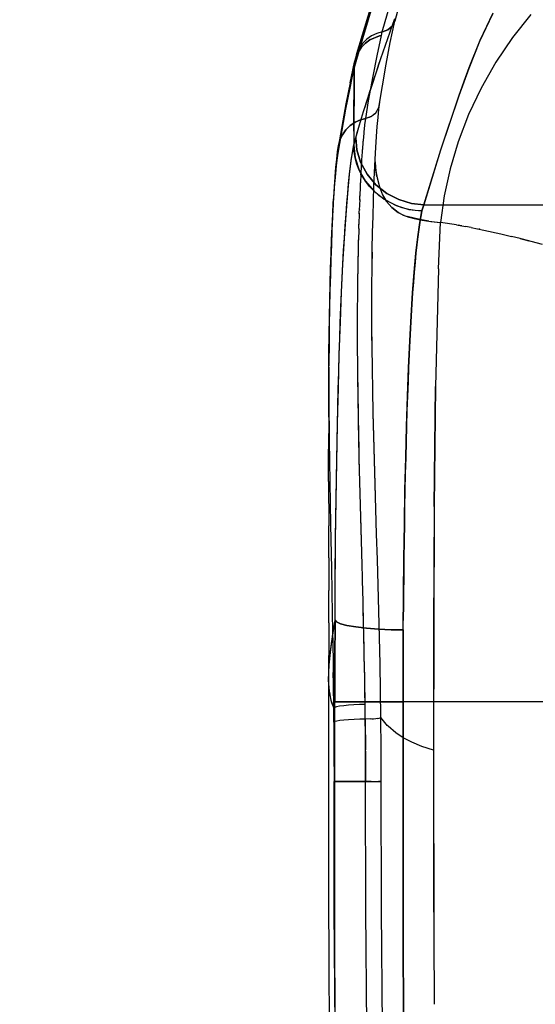
# Model space of a CAD drawing. Units: millimetres. Extents: x 158624 to 176134, y 4219 to 15882.
# Drawn here: x 167077 to 167228, y 9513 to 9801 of the extents above; entities that cross this region are included whole.
import ezdxf

# ---------------------------------------------------------------- set-up
doc = ezdxf.new("R2010")
doc.units = ezdxf.units.MM
doc.layers.add('\\M+5D4A4\\M+5C9E8\\M+5D6B5', color=7, linetype='Continuous', true_color=0x000000)
doc.layers.add('DEFAULT', color=7, linetype='Continuous')
doc.dimstyles.new('Qitele', dxfattribs={"dimscale": 85, "dimtxt": 4, "dimasz": 5, "dimexe": 4, "dimexo": 0, "dimgap": 3, "dimtad": 1, "dimdec": 0, "dimrnd": 10, "dimzin": 1, "dimtxsty": 'Standard', "dimblk": 'OBLIQUE', "dimcen": 5, "dimdle": 4, "dimclrd": 256, "dimclre": 256, "dimclrt": 256, "dimadec": 0, "dimazin": 0, "dimtfac": 1, "dimtdec": 0, "dimtmove": 0, "dimatfit": 3, "dimldrblk": 'OBLIQUE', "dimfxl": 0, "dimlwd": 40, "dimlwe": 30, "dimarcsym": 0})

# ---------------------------------------------------------------- blocks, each defined once
blk = doc.blocks.new('S-23402')
at = {"layer": '\\M+5D4A4\\M+5C9E8\\M+5D6B5', "color": 0}
for p, q in [((167183.36, 9797.85), (167188.41, 9815.53)), ((167175.96, 9791.55), (167181.23, 9809.19)), ((167175.45, 9788.38), (167180.75, 9806.06)), ((167188.13, 9805.06), (167187.05, 9800.97)), ((167215.61, 9803.04), (167211.86, 9795.09)), ((167212.01, 9795.42), (167215.83, 9803.43)), ((167226.89, 9803), (167221.46, 9796.2)), ((167179.37, 9801.68), (167178.02, 9797.25)), ((167185.01, 9798.48), (167186.25, 9799.55)), ((167186.25, 9799.55), (167185.01, 9798.48)), ((167185.68, 9797.88), (167187.06, 9801.78)), ((167185.68, 9797.88), (167186.37, 9799.83)), ((167185.74, 9794.81), (167187.05, 9800.97)), ((167186.25, 9799.55), (167187.05, 9800.97)), ((167187.05, 9800.97), (167186.25, 9799.55)), ((167186.37, 9799.83), (167187.06, 9801.78)), ((167178.02, 9797.25), (167176.71, 9792.81)), ((167180.28, 9796.72), (167178.87, 9795.74)), ((167180.28, 9796.72), (167178.87, 9795.74)), ((167182.57, 9796.72), (167179.79, 9795.58)), ((167179.79, 9795.58), (167182.57, 9796.72)), ((167181.8, 9797.42), (167180.28, 9796.72)), ((167181.8, 9797.42), (167180.28, 9796.72)), ((167183.36, 9797.85), (167181.8, 9797.42)), ((167183.36, 9797.85), (167181.8, 9797.42)), ((167181.85, 9790.89), (167183.12, 9796.84)), ((167181.85, 9790.89), (167183.12, 9796.84)), ((167183.12, 9796.84), (167182.57, 9796.72)), ((167182.57, 9796.72), (167183.12, 9796.84)), ((167183.12, 9796.84), (167183.36, 9797.85)), ((167183.12, 9796.84), (167183.36, 9797.85)), ((167183.36, 9797.85), (167183.46, 9797.87)), ((167183.46, 9797.87), (167183.36, 9797.85)), ((167183.46, 9797.87), (167185.01, 9798.48)), ((167185.01, 9798.48), (167183.46, 9797.87)), ((167184.31, 9793.99), (167185.68, 9797.88)), ((167184.99, 9795.93), (167185.68, 9797.88)), ((167221.46, 9796.2), (167216.59, 9788.98)), ((167177.31, 9793.43), (167176.38, 9792.08)), ((167176.38, 9792.08), (167177.31, 9793.43)), ((167177.64, 9794.52), (167176.66, 9793.1)), ((167177.64, 9794.52), (167176.66, 9793.1)), ((167178.46, 9794.61), (167177.31, 9793.43)), ((167177.31, 9793.43), (167178.46, 9794.61)), ((167178.87, 9795.74), (167177.64, 9794.52)), ((167178.87, 9795.74), (167177.64, 9794.52)), ((167179.79, 9795.58), (167178.46, 9794.61)), ((167178.46, 9794.61), (167179.79, 9795.58)), ((167182.98, 9790.09), (167184.31, 9793.99)), ((167183.64, 9792.04), (167184.31, 9793.99)), ((167184.31, 9793.99), (167184.99, 9795.93)), ((167184.5, 9788.45), (167185.74, 9794.81)), ((167211.86, 9795.09), (167208.71, 9787.13)), ((167208.83, 9787.41), (167212.01, 9795.42)), ((167175.7, 9790.59), (167175.29, 9789.02)), ((167175.29, 9789.02), (167175.7, 9790.59)), ((167176.71, 9792.81), (167175.45, 9788.38)), ((167175.96, 9791.55), (167175.56, 9789.95)), ((167175.96, 9791.55), (167175.56, 9789.95)), ((167176.38, 9792.08), (167175.7, 9790.59)), ((167175.7, 9790.59), (167176.38, 9792.08)), ((167175.7, 9790.59), (167175.96, 9791.55)), ((167176.66, 9793.1), (167175.96, 9791.55)), ((167176.66, 9793.1), (167175.96, 9791.55)), ((167180.68, 9784.93), (167181.85, 9790.89)), ((167180.68, 9784.93), (167181.85, 9790.89)), ((167182.98, 9790.09), (167183.64, 9792.04)), ((167173.86, 9781.39), (167175.16, 9787.39)), ((167173.98, 9782.97), (167175.29, 9789.02)), ((167175.16, 9787.39), (167174.5, 9784.39)), ((167175.29, 9789.02), (167175.16, 9787.39)), ((167175.16, 9787.39), (167175.29, 9789.02)), ((167175.45, 9788.38), (167175.16, 9787.36)), ((167175.3, 9787.87), (167175.16, 9787.36)), ((167175.45, 9788.38), (167175.3, 9787.87)), ((167175.56, 9789.95), (167175.45, 9788.38)), ((167175.56, 9789.95), (167175.45, 9788.38)), ((167181.68, 9786.2), (167182.98, 9790.09)), ((167181.68, 9786.2), (167182.32, 9788.15)), ((167182.32, 9788.15), (167182.98, 9790.09)), ((167182.39, 9775.72), (167184.5, 9788.45)), ((167207.36, 9783.4), (167208.83, 9787.41)), ((167216.59, 9788.98), (167212.3, 9781.43)), ((167175.16, 9787.36), (167175.04, 9764.81)), ((167175.16, 9787.36), (167175.04, 9764.81)), ((167175.06, 9768.81), (167175.16, 9787.36)), ((167180.02, 9781.31), (167180.68, 9784.93)), ((167180.02, 9781.31), (167180.68, 9784.93)), ((167180.4, 9782.31), (167181.68, 9786.2)), ((167181.04, 9784.25), (167181.68, 9786.2)), ((167208.71, 9787.13), (167205.84, 9779.16)), ((167173.98, 9782.97), (167172.73, 9776.83)), ((167174.5, 9784.39), (167173.86, 9781.4)), ((167179.16, 9778.42), (167180.4, 9782.31)), ((167179.78, 9780.37), (167180.4, 9782.31)), ((167180.4, 9782.31), (167181.04, 9784.25)), ((167205.92, 9779.38), (167207.36, 9783.4)), ((167173.86, 9781.39), (167172.61, 9775.25)), ((167173.86, 9781.4), (167173.24, 9778.41)), ((167179.16, 9778.42), (167179.78, 9780.37)), ((167179.39, 9777.69), (167180.02, 9781.31)), ((167179.39, 9777.69), (167180.02, 9781.31)), ((167205.84, 9779.16), (167200.45, 9763.22)), ((167200.49, 9763.33), (167205.92, 9779.38)), ((167212.3, 9781.43), (167208.65, 9773.64)), ((167212.3, 9781.43), (167208.65, 9773.64)), ((167172.73, 9776.83), (167170.58, 9764.58)), ((167173.24, 9778.41), (167172.65, 9775.42)), ((167177.94, 9774.54), (167179.16, 9778.42)), ((167177.94, 9774.54), (167178.54, 9776.48)), ((167178.54, 9776.48), (167179.16, 9778.42)), ((167178.58, 9772.53), (167179.39, 9777.69)), ((167178.58, 9772.53), (167179.39, 9777.69)), ((167182.39, 9775.22), (167182.65, 9777.27)), ((167172.61, 9775.25), (167170.45, 9762.99)), ((167172.65, 9775.42), (167171.96, 9771.79)), ((167176.75, 9770.67), (167177.94, 9774.54)), ((167177.34, 9772.61), (167177.94, 9774.54)), ((167180.16, 9773.08), (167178.58, 9772.53)), ((167179.78, 9772.89), (167179.94, 9773)), ((167180.16, 9773.08), (167180.85, 9773.65)), ((167180.85, 9773.65), (167181.54, 9774.21)), ((167180.85, 9773.65), (167181.34, 9774)), ((167181.34, 9774), (167181.42, 9774.12)), ((167181.54, 9774.21), (167182.39, 9775.72)), ((167182.07, 9775.15), (167182.35, 9775.59)), ((167182.14, 9772.85), (167182.39, 9775.22)), ((167208.65, 9773.64), (167205.64, 9765.72)), ((167208.65, 9773.64), (167205.64, 9765.72)), ((167171.96, 9771.79), (167171.31, 9768.17)), ((167173.99, 9770.44), (167172.73, 9769.21)), ((167172.73, 9769.21), (167173.99, 9770.44)), ((167175.07, 9771.17), (167173.99, 9770.44)), ((167173.99, 9770.44), (167175.07, 9771.17)), ((167175.44, 9771.42), (167175.07, 9771.17)), ((167175.07, 9771.17), (167175.44, 9771.42)), ((167177, 9772.11), (167175.44, 9771.42)), ((167175.44, 9771.42), (167177, 9772.11)), ((167175.6, 9766.8), (167176.75, 9770.67)), ((167176.17, 9768.73), (167176.75, 9770.67)), ((167176.75, 9770.67), (167177.34, 9772.61)), ((167178.58, 9772.53), (167177, 9772.11)), ((167177, 9772.11), (167178.58, 9772.53)), ((167178.1, 9768.49), (167178.32, 9770.55)), ((167178.33, 9770.61), (167178.58, 9772.53)), ((167179.78, 9772.89), (167178.58, 9772.53)), ((167181.68, 9767.26), (167181.9, 9770.2)), ((167181.9, 9770.2), (167182.14, 9772.85)), ((167171.31, 9768.17), (167170.45, 9762.99)), ((167171.71, 9767.77), (167170.99, 9766.2)), ((167170.99, 9766.2), (167171.71, 9767.77)), ((167172.73, 9769.21), (167171.71, 9767.77)), ((167171.71, 9767.77), (167172.73, 9769.21)), ((167175.06, 9768.81), (167175.04, 9764.81)), ((167175.6, 9766.8), (167176.17, 9768.73)), ((167177.87, 9766.07), (167178.07, 9768.25)), ((167178.07, 9768.28), (167178.09, 9768.48)), ((167181.48, 9764.03), (167181.68, 9767.26)), ((167170.31, 9762.7), (167170.58, 9764.58)), ((167170.58, 9764.58), (167170.45, 9762.99)), ((167170.45, 9762.99), (167170.58, 9764.58)), ((167170.99, 9766.2), (167170.58, 9764.58)), ((167170.58, 9764.58), (167170.99, 9766.2)), ((167174.41, 9760.83), (167175.04, 9764.81)), ((167174.73, 9762.97), (167175.04, 9764.81)), ((167175.04, 9764.71), (167175.6, 9766.8)), ((167175.04, 9764.71), (167175.18, 9765.27)), ((167175.16, 9762.84), (167175.04, 9764.71)), ((167175.04, 9764.71), (167175.48, 9760.98)), ((167175.18, 9765.27), (167175.32, 9765.8)), ((167175.32, 9765.8), (167175.46, 9766.31)), ((167175.6, 9766.8), (167175.46, 9766.31)), ((167175.6, 9766.8), (167175.97, 9763.29)), ((167175.97, 9763.29), (167175.6, 9766.8)), ((167177.66, 9763.39), (167177.84, 9765.68)), ((167177.81, 9765.63), (167177.82, 9765.74)), ((167177.82, 9765.74), (167177.85, 9766.07)), ((167205.64, 9765.72), (167203.27, 9757.75)), ((167205.64, 9765.72), (167203.27, 9757.75)), ((167170.06, 9760.56), (167170.31, 9762.7)), ((167170.45, 9762.99), (167170.17, 9761.02)), ((167170.19, 9761.13), (167170.45, 9762.99)), ((167174.42, 9760.9), (167174.73, 9762.97)), ((167175.48, 9760.98), (167175.16, 9762.84)), ((167175.97, 9763.29), (167177.06, 9759.69)), ((167177.06, 9759.69), (167175.97, 9763.29)), ((167177.45, 9760.42), (167177.61, 9762.79)), ((167177.58, 9762.71), (167177.59, 9762.94)), ((167177.59, 9762.94), (167177.63, 9763.39)), ((167181.29, 9760.51), (167181.39, 9762.31)), ((167181.39, 9762.31), (167181.48, 9764.03)), ((167195.55, 9747.27), (167200.49, 9763.33)), ((167200.45, 9763.22), (167195.55, 9747.27)), ((167169.91, 9758.79), (167169.67, 9756.3)), ((167169.7, 9756.62), (167169.94, 9759.01)), ((167169.82, 9758.16), (167170.06, 9760.56)), ((167170.17, 9761.02), (167169.91, 9758.79)), ((167169.94, 9759.01), (167170.19, 9761.13)), ((167173.83, 9756.07), (167174.41, 9760.83)), ((167173.83, 9756.17), (167174.12, 9758.64)), ((167174.12, 9758.64), (167174.42, 9760.9)), ((167175.98, 9759.17), (167175.48, 9760.98)), ((167175.48, 9760.98), (167176.65, 9757.42)), ((167176.65, 9757.42), (167175.98, 9759.17)), ((167177.06, 9759.69), (167178.93, 9756.22)), ((167178.93, 9756.22), (167177.06, 9759.69)), ((167177.28, 9758.25), (167177.38, 9759.88)), ((167177.38, 9759.88), (167177.42, 9760.42)), ((167181.12, 9756.72), (167181.29, 9760.51)), ((167181.26, 9759.85), (167181.4, 9758.17)), ((167181.4, 9758.17), (167181.27, 9759.92)), ((167169.67, 9756.3), (167169.44, 9753.54)), ((167169.47, 9753.97), (167169.7, 9756.62)), ((167169.59, 9755.49), (167169.82, 9758.16)), ((167173.28, 9750.55), (167173.83, 9756.07)), ((167173.55, 9753.52), (167173.83, 9756.17)), ((167177.5, 9755.73), (167176.65, 9757.42)), ((167176.65, 9757.42), (167178.5, 9754.12)), ((167177.08, 9753.64), (167177.21, 9756.22)), ((167177.15, 9756.04), (167177.18, 9756.56)), ((167177.15, 9756.04), (167177.21, 9756.22)), ((167177.18, 9756.56), (167177.28, 9758.25)), ((167178.5, 9754.12), (167177.5, 9755.73)), ((167178.93, 9756.22), (167181.52, 9753.11)), ((167181.52, 9753.11), (167178.93, 9756.22)), ((167180.96, 9752.69), (167181.12, 9756.72)), ((167181.4, 9758.17), (167181.51, 9757.39)), ((167181.83, 9755.56), (167181.4, 9758.17)), ((167181.51, 9757.39), (167181.63, 9756.64)), ((167181.63, 9756.64), (167181.9, 9755.18)), ((167203.27, 9757.75), (167201.53, 9749.82)), ((167203.27, 9757.75), (167201.53, 9749.82)), ((167169.44, 9753.54), (167169.22, 9750.5)), ((167169.26, 9751.06), (167169.47, 9753.97)), ((167169.59, 9755.49), (167169.47, 9753.97)), ((167173.28, 9750.68), (167173.55, 9753.52)), ((167176.97, 9752.4), (167176.99, 9752.98)), ((167176.99, 9752.98), (167177.03, 9753.67)), ((167179.67, 9752.62), (167178.5, 9754.12)), ((167178.5, 9754.12), (167180.97, 9751.23)), ((167181.52, 9753.11), (167184.7, 9750.57)), ((167184.7, 9750.57), (167181.52, 9753.11)), ((167181.9, 9755.18), (167182.58, 9752.52)), ((167169.22, 9750.5), (167169.06, 9747.78)), ((167169.16, 9749.5), (167169.26, 9751.06)), ((167172.78, 9744.31), (167173.28, 9750.55)), ((167173.02, 9747.67), (167173.28, 9750.68)), ((167176.83, 9749.16), (167176.86, 9749.88)), ((167176.86, 9749.88), (167176.92, 9749.76)), ((167176.92, 9749.76), (167177.04, 9752.63)), ((167176.97, 9752.4), (167177.04, 9752.62)), ((167180.97, 9751.23), (167179.67, 9752.62)), ((167180.82, 9748.41), (167180.96, 9752.69)), ((167182.42, 9749.96), (167180.97, 9751.23)), ((167180.97, 9751.23), (167183.98, 9748.84)), ((167183.98, 9748.84), (167182.42, 9749.96)), ((167182.58, 9752.52), (167183.48, 9750.19)), ((167182.65, 9752.33), (167182.58, 9752.52)), ((167184.61, 9748.2), (167183.47, 9750.22)), ((167183.48, 9750.19), (167184.61, 9748.2)), ((167184.7, 9750.57), (167188.25, 9748.74)), ((167188.25, 9748.74), (167184.7, 9750.57)), ((167168.87, 9744.49), (167169.06, 9747.89)), ((167169.02, 9747.18), (167168.94, 9745.72)), ((167169.05, 9747.72), (167169.02, 9747.18)), ((167169.06, 9747.89), (167169.16, 9749.5)), ((167172.77, 9744.48), (167173.02, 9747.67)), ((167176.76, 9745.71), (167176.88, 9748.83)), ((167176.8, 9748.57), (167176.83, 9749.16)), ((167176.8, 9748.57), (167176.88, 9748.83)), ((167180.68, 9743.89), (167180.82, 9748.41)), ((167185.65, 9747.86), (167183.98, 9748.84)), ((167183.98, 9748.84), (167187.41, 9747.04)), ((167184.61, 9748.2), (167186.14, 9746.41)), ((167187.41, 9747.04), (167185.65, 9747.86)), ((167189.24, 9746.39), (167187.41, 9747.04)), ((167187.41, 9747.04), (167191.13, 9745.9)), ((167188.25, 9748.74), (167191.94, 9747.65)), ((167191.94, 9747.65), (167188.25, 9748.74)), ((167191.94, 9747.65), (167195.55, 9747.27)), ((167195.55, 9747.27), (167191.94, 9747.65)), ((167195, 9745.45), (167195.55, 9747.27)), ((167195.55, 9747.27), (167195.26, 9746.37)), ((167195.55, 9747.27), (167220.94, 9747.27)), ((167195.55, 9747.27), (167246.33, 9747.27)), ((167201.53, 9749.82), (167200.4, 9742.01)), ((167201.53, 9749.82), (167200.4, 9742.01)), ((167220.94, 9747.27), (167246.33, 9747.27)), ((167168.7, 9740.86), (167168.87, 9744.49)), ((167168.93, 9745.55), (167168.85, 9744.05)), ((167172.31, 9737.39), (167172.78, 9744.31)), ((167172.53, 9741.11), (167172.77, 9744.48)), ((167176.62, 9741.42), (167176.73, 9744.82)), ((167176.66, 9744.55), (167176.67, 9745.09)), ((167176.66, 9744.55), (167176.73, 9744.82)), ((167176.67, 9745.09), (167176.7, 9745.83)), ((167176.7, 9745.84), (167176.76, 9745.71)), ((167186.14, 9746.41), (167188.08, 9744.96)), ((167188.08, 9744.96), (167186.14, 9746.41)), ((167188.08, 9744.96), (167188.44, 9744.75)), ((167189.27, 9744.34), (167188.08, 9744.96)), ((167188.44, 9744.75), (167188.79, 9744.57)), ((167188.79, 9744.57), (167189.47, 9744.24)), ((167191.13, 9745.9), (167189.24, 9746.39)), ((167189.79, 9744.12), (167189.27, 9744.34)), ((167189.47, 9744.24), (167190.67, 9743.79)), ((167193.05, 9745.58), (167191.13, 9745.9)), ((167191.13, 9745.9), (167195, 9745.45)), ((167195, 9745.45), (167193.05, 9745.58)), ((167194.39, 9742.01), (167195, 9745.45)), ((167195, 9745.45), (167194.69, 9743.82)), ((167195.26, 9746.37), (167195, 9745.45)), ((167168.83, 9743.57), (167168.65, 9739.67)), ((167168.85, 9743.99), (167168.83, 9743.57)), ((167176.54, 9740.79), (167176.56, 9741.54)), ((167176.56, 9741.55), (167176.62, 9741.43)), ((167180.57, 9739.12), (167180.68, 9743.89)), ((167190.67, 9743.79), (167190.91, 9743.72)), ((167194.42, 9742.91), (167190.67, 9743.79)), ((167190.91, 9743.72), (167191.16, 9743.65)), ((167191.16, 9743.65), (167191.66, 9743.51)), ((167191.66, 9743.51), (167192.72, 9743.25)), ((167192.72, 9743.25), (167195.02, 9742.77)), ((167193.8, 9737.86), (167194.39, 9742.01)), ((167194.39, 9742.01), (167194.09, 9740.02)), ((167194.69, 9743.82), (167194.39, 9742.01)), ((167197.04, 9742.46), (167194.42, 9742.91)), ((167195.02, 9742.77), (167197.58, 9742.35)), ((167197.04, 9742.46), (167200.4, 9742.01)), ((167197.58, 9742.35), (167200.4, 9742.01)), ((167199.89, 9728.46), (167200.4, 9742.01)), ((167199.89, 9728.46), (167200.4, 9742.01)), ((167205.09, 9741.32), (167200.4, 9742.01)), ((167205.09, 9741.33), (167207.78, 9740.87)), ((167206.08, 9741.17), (167205.56, 9741.25)), ((167168.65, 9739.67), (167168.48, 9735.55)), ((167168.54, 9737.01), (167168.7, 9740.86)), ((167172.29, 9737.55), (167172.53, 9741.11)), ((167176.49, 9736.89), (167176.58, 9740.13)), ((167176.53, 9740.28), (167176.54, 9740.79)), ((167176.53, 9740.29), (167176.58, 9740.13)), ((167180.47, 9734.11), (167180.57, 9739.12)), ((167194.09, 9740.02), (167193.8, 9737.86)), ((167206.7, 9741.05), (167206.08, 9741.17)), ((167209.42, 9740.54), (167207.79, 9740.85)), ((167209.45, 9740.56), (167213.08, 9739.83)), ((167211.93, 9740.06), (167211.62, 9740.12)), ((167212.08, 9740.03), (167211.93, 9740.06)), ((167213.08, 9739.83), (167218.05, 9738.72)), ((167218.05, 9738.72), (167221.17, 9737.95)), ((167168.48, 9735.55), (167168.33, 9731.25)), ((167168.39, 9732.93), (167168.54, 9737.01)), ((167171.88, 9729.81), (167172.31, 9737.39)), ((167172.07, 9733.81), (167172.29, 9737.55)), ((167176.38, 9732.11), (167176.47, 9736.06)), ((167176.42, 9735.83), (167176.43, 9736.25)), ((167176.42, 9735.83), (167176.47, 9736.05)), ((167176.43, 9736.25), (167176.44, 9736.99)), ((167176.44, 9736.99), (167176.49, 9736.89)), ((167193.25, 9733.03), (167193.8, 9737.86)), ((167193.52, 9735.52), (167193.25, 9733.03)), ((167193.8, 9737.86), (167193.52, 9735.52)), ((167223.71, 9737.32), (167221.2, 9737.94)), ((167223.71, 9737.32), (167226.3, 9736.64)), ((167224.05, 9737.24), (167223.72, 9737.32)), ((167230.25, 9735.6), (167224.05, 9737.24)), ((167168.25, 9728.63), (167168.39, 9732.93)), ((167171.86, 9729.9), (167172.07, 9733.81)), ((167180.43, 9733.38), (167180.38, 9729.54)), ((167180.4, 9728.86), (167180.47, 9734.11)), ((167180.43, 9733.38), (167180.43, 9733.95)), ((167192.74, 9727.55), (167193.25, 9733.03)), ((167193.25, 9733.03), (167192.99, 9730.37)), ((167168.33, 9731.25), (167168.19, 9726.74)), ((167171.49, 9721.62), (167171.88, 9729.81)), ((167171.65, 9725.82), (167171.86, 9729.9)), ((167176.29, 9726.99), (167176.36, 9731.33)), ((167176.32, 9731.16), (167176.33, 9731.49)), ((167176.32, 9731.17), (167176.36, 9731.33)), ((167176.33, 9731.49), (167176.34, 9732.18)), ((167192.99, 9730.37), (167192.74, 9727.55)), ((167168.12, 9724.1), (167168.25, 9728.63)), ((167176.25, 9726.5), (167176.26, 9727.04)), ((167180.35, 9723.36), (167180.4, 9728.86)), ((167192.27, 9721.43), (167192.74, 9727.55)), ((167192.74, 9727.55), (167192.5, 9724.58)), ((167199.89, 9728.46), (167198.99, 9694)), ((167199.89, 9728.46), (167198.99, 9694)), ((167168.01, 9719.35), (167168.12, 9724.1)), ((167168.19, 9726.74), (167168.06, 9722.02)), ((167171.46, 9721.6), (167171.65, 9725.82)), ((167176.21, 9721.6), (167176.28, 9726.43)), ((167176.25, 9726.3), (167176.25, 9726.5)), ((167176.25, 9726.31), (167176.28, 9726.42)), ((167192.5, 9724.58), (167192.27, 9721.43)), ((167168.06, 9722.02), (167167.96, 9717.08)), ((167171.13, 9712.84), (167171.49, 9721.62)), ((167171.27, 9717.22), (167171.46, 9721.6)), ((167176.17, 9716.01), (167176.21, 9721.26)), ((167176.2, 9721.29), (167176.2, 9721.62)), ((167176.2, 9721.19), (167176.2, 9721.29)), ((167180.34, 9717.61), (167180.35, 9723.36)), ((167191.83, 9714.69), (167192.27, 9721.43)), ((167192.27, 9721.43), (167192.04, 9718.14)), ((167167.91, 9714.36), (167168.01, 9719.35)), ((167167.96, 9717.08), (167167.87, 9711.9)), ((167171.1, 9712.71), (167171.27, 9717.22)), ((167176.16, 9710.26), (167176.17, 9715.91)), ((167180.35, 9711.69), (167180.34, 9717.61)), ((167192.04, 9718.14), (167191.83, 9714.69)), ((167167.84, 9709.18), (167167.91, 9714.36)), ((167170.81, 9703.5), (167171.13, 9712.84)), ((167170.94, 9708.05), (167171.1, 9712.71)), ((167191.43, 9707.36), (167191.83, 9714.69)), ((167191.83, 9714.69), (167191.63, 9711.09)), ((167167.87, 9711.9), (167167.81, 9706.49)), ((167176.17, 9704.42), (167176.16, 9710.26)), ((167180.4, 9705.61), (167180.35, 9711.68)), ((167191.63, 9711.09), (167191.43, 9707.36)), ((167167.79, 9703.81), (167167.84, 9709.18)), ((167170.78, 9703.26), (167170.94, 9708.05)), ((167180.4, 9705.59), (167180.37, 9709.29)), ((167191.08, 9699.53), (167191.43, 9707.36)), ((167191.43, 9707.36), (167191.25, 9703.5)), ((167167.77, 9700.21), (167167.79, 9703.81)), ((167167.8, 9705.01), (167167.78, 9702.31)), ((167167.81, 9706.49), (167167.8, 9705.05)), ((167176.18, 9704.43), (167176.17, 9705.39)), ((167176.19, 9701.43), (167176.17, 9704.42)), ((167176.2, 9701.46), (167176.18, 9704.43)), ((167180.48, 9699.32), (167180.4, 9705.61)), ((167180.48, 9699.31), (167180.4, 9705.59)), ((167167.78, 9702.3), (167167.77, 9700.82)), ((167170.53, 9693.65), (167170.81, 9703.5)), ((167170.64, 9698.33), (167170.78, 9703.26)), ((167176.22, 9698.39), (167176.19, 9701.43)), ((167176.22, 9698.44), (167176.2, 9701.46)), ((167191.25, 9703.5), (167191.08, 9699.53)), ((167167.74, 9694.32), (167167.77, 9700.82)), ((167167.77, 9700.82), (167167.77, 9700.25)), ((167167.77, 9700.22), (167167.77, 9700.03)), ((167167.77, 9699.72), (167167.77, 9689.8)), ((167170.5, 9693.27), (167170.64, 9698.33)), ((167176.26, 9695.39), (167176.22, 9698.44)), ((167176.29, 9692.2), (167176.22, 9698.39)), ((167180.6, 9692.85), (167180.48, 9699.32)), ((167180.59, 9692.87), (167180.48, 9699.31)), ((167190.76, 9691.2), (167191.08, 9699.53)), ((167191.08, 9699.53), (167190.92, 9695.42)), ((167176.3, 9692.29), (167176.26, 9695.39)), ((167190.92, 9695.42), (167190.76, 9691.2)), ((167167.7, 9684.99), (167167.74, 9694.32)), ((167170.28, 9683.31), (167170.53, 9693.65)), ((167170.37, 9688.09), (167170.5, 9693.27)), ((167176.34, 9689.16), (167176.3, 9692.29)), ((167180.73, 9686.26), (167180.59, 9692.87)), ((167180.74, 9686.22), (167180.6, 9692.85)), ((167198.53, 9658.87), (167198.99, 9694)), ((167198.99, 9694), (167198.53, 9658.87)), ((167167.77, 9689.8), (167167.87, 9678.22)), ((167176.39, 9685.88), (167176.29, 9692.2)), ((167190.48, 9682.41), (167190.76, 9691.2)), ((167190.76, 9691.2), (167190.62, 9686.86)), ((167170.26, 9682.81), (167170.37, 9688.09)), ((167176.4, 9685.99), (167176.34, 9689.16)), ((167190.62, 9686.86), (167190.48, 9682.41)), ((167167.7, 9684.99), (167167.68, 9675.64)), ((167176.52, 9679.42), (167176.39, 9685.88)), ((167176.46, 9682.78), (167176.4, 9685.99)), ((167180.89, 9679.48), (167180.73, 9686.26)), ((167180.9, 9679.42), (167180.74, 9686.22)), ((167170.06, 9672.53), (167170.28, 9683.31)), ((167170.15, 9677.42), (167170.26, 9682.81)), ((167176.52, 9679.53), (167176.46, 9682.78)), ((167190.24, 9673.19), (167190.48, 9682.41)), ((167190.48, 9682.41), (167190.36, 9677.85)), ((167167.87, 9678.22), (167168.05, 9666.13)), ((167176.59, 9676.26), (167176.52, 9679.53)), ((167176.67, 9672.84), (167176.52, 9679.42)), ((167181.08, 9672.53), (167180.89, 9679.48)), ((167181.08, 9672.47), (167180.9, 9679.42)), ((167190.36, 9677.85), (167190.24, 9673.19)), ((167167.66, 9666.22), (167167.68, 9675.64)), ((167170.05, 9671.93), (167170.15, 9677.42)), ((167176.67, 9672.94), (167176.59, 9676.26)), ((167169.88, 9661.32), (167170.06, 9672.53)), ((167176.74, 9669.8), (167176.67, 9672.94)), ((167176.83, 9666.12), (167176.67, 9672.84)), ((167181.28, 9665.41), (167181.08, 9672.53)), ((167181.28, 9665.36), (167181.08, 9672.47)), ((167190.03, 9663.61), (167190.24, 9673.19)), ((167190.24, 9673.19), (167190.13, 9668.45)), ((167169.96, 9666.36), (167170.05, 9671.93)), ((167169.87, 9660.7), (167169.96, 9666.36)), ((167190.13, 9668.45), (167190.03, 9663.61)), ((167167.66, 9666.22), (167167.75, 9653.25)), ((167168.05, 9666.13), (167168.27, 9653.58)), ((167176.84, 9665.86), (167176.83, 9666.2)), ((167177.01, 9659.29), (167176.83, 9666.12)), ((167181.39, 9661.78), (167181.28, 9665.41)), ((167181.5, 9658.11), (167181.28, 9665.36)), ((167189.86, 9653.74), (167190.03, 9663.61)), ((167190.03, 9663.61), (167189.94, 9658.71)), ((167169.74, 9649.74), (167169.88, 9661.32)), ((167169.8, 9654.98), (167169.87, 9660.7)), ((167181.5, 9658.13), (167181.39, 9661.78)), ((167177.01, 9659.16), (167177.01, 9659.3)), ((167177.2, 9652.28), (167177.01, 9659.17)), ((167181.72, 9650.78), (167181.5, 9658.13)), ((167181.73, 9650.75), (167181.5, 9658.11)), ((167189.94, 9658.71), (167189.86, 9653.74)), ((167198.53, 9658.87), (167198.34, 9587.48)), ((167198.53, 9658.87), (167198.36, 9623.29)), ((167169.73, 9649.19), (167169.8, 9654.98)), ((167177.1, 9655.92), (167177.09, 9656.07)), ((167177.19, 9652.42), (167177.1, 9655.92)), ((167167.74, 9643.8), (167167.75, 9653.25)), ((167168.27, 9653.58), (167168.52, 9640.62)), ((167177.29, 9648.89), (167177.19, 9652.42)), ((167177.38, 9645.42), (167177.2, 9652.28)), ((167189.72, 9643.64), (167189.86, 9653.74)), ((167189.86, 9653.74), (167189.78, 9648.72)), ((167169.63, 9637.8), (167169.74, 9649.74)), ((167169.67, 9643.34), (167169.73, 9649.19)), ((167181.95, 9643.34), (167181.72, 9650.78)), ((167181.95, 9643.31), (167181.73, 9650.75)), ((167177.31, 9648.15), (167177.29, 9648.89)), ((167189.78, 9648.72), (167189.72, 9643.64)), ((167167.74, 9643.8), (167167.73, 9634.31)), ((167169.62, 9637.45), (167169.67, 9643.34)), ((167177.48, 9641.74), (167177.39, 9645.33)), ((167182.17, 9635.82), (167181.95, 9643.34)), ((167182.17, 9635.79), (167181.95, 9643.31)), ((167189.61, 9633.31), (167189.72, 9643.64)), ((167189.72, 9643.64), (167189.66, 9638.5)), ((167168.52, 9640.62), (167168.76, 9627.3)), ((167177.58, 9638.13), (167177.48, 9641.74)), ((167169.55, 9625.55), (167169.63, 9637.8)), ((167169.58, 9631.51), (167169.62, 9637.45)), ((167177.6, 9637.15), (167177.58, 9638.13)), ((167189.66, 9638.5), (167189.61, 9633.31)), ((167177.76, 9631.16), (167177.61, 9637.16)), ((167177.67, 9634.5), (167177.67, 9634.68)), ((167182.38, 9628.23), (167182.17, 9635.82)), ((167182.38, 9628.2), (167182.17, 9635.79)), ((167167.73, 9624.8), (167167.73, 9634.31)), ((167177.68, 9634.17), (167177.67, 9634.5)), ((167189.54, 9622.74), (167189.61, 9633.31)), ((167189.61, 9633.31), (167189.57, 9628.05)), ((167169.55, 9625.55), (167169.58, 9631.51)), ((167177.77, 9630.84), (167177.76, 9631.15)), ((167177.79, 9629.74), (167177.77, 9630.84)), ((167177.94, 9623.79), (167177.79, 9629.74)), ((167168.76, 9627.3), (167168.99, 9613.68)), ((167177.86, 9627.16), (167177.83, 9628.43)), ((167177.89, 9625.77), (167177.86, 9627.16)), ((167182.57, 9620.56), (167182.38, 9628.23)), ((167182.57, 9620.51), (167182.38, 9628.2)), ((167189.54, 9622.74), (167189.57, 9628.05)), ((167167.73, 9624.8), (167167.73, 9615.28)), ((167168.53, 9618.73), (167169.55, 9625.55)), ((167168.92, 9621.49), (167169.55, 9625.55)), ((167169.51, 9613.65), (167169.55, 9625.55)), ((167169.55, 9625.55), (167169.51, 9613.65)), ((167169.55, 9625.55), (167170, 9625.05)), ((167170, 9625.05), (167169.55, 9625.55)), ((167170, 9625.05), (167171.15, 9624.53)), ((167171.15, 9624.53), (167170, 9625.05)), ((167171.15, 9624.53), (167173.05, 9624.04)), ((167173.05, 9624.04), (167171.15, 9624.53)), ((167173.05, 9624.04), (167175.64, 9623.6)), ((167175.64, 9623.6), (167173.05, 9624.04)), ((167175.64, 9623.6), (167178.8, 9623.23)), ((167178.8, 9623.23), (167175.64, 9623.6)), ((167177.94, 9623.45), (167177.94, 9623.8)), ((167177.97, 9622.44), (167177.94, 9623.45)), ((167178.8, 9623.23), (167182.32, 9622.97)), ((167182.32, 9622.97), (167178.8, 9623.23)), ((167198.36, 9623.29), (167198.34, 9587.48)), ((167168.31, 9617.03), (167168.92, 9621.49)), ((167178.1, 9616.2), (167177.97, 9622.45)), ((167178.03, 9619.73), (167177.99, 9621.27)), ((167182.32, 9622.97), (167185.97, 9622.8)), ((167185.97, 9622.8), (167182.32, 9622.97)), ((167182.74, 9612.81), (167182.57, 9620.56)), ((167182.74, 9612.73), (167182.57, 9620.51)), ((167185.97, 9622.8), (167189.54, 9622.74)), ((167189.54, 9622.74), (167185.97, 9622.8)), ((167189.49, 9612.25), (167189.54, 9622.74)), ((167189.54, 9622.74), (167189.49, 9612.25)), ((167167.79, 9612.17), (167168.53, 9618.73)), ((167178.07, 9617.66), (167178.03, 9619.73)), ((167167.73, 9606.79), (167167.73, 9615.28)), ((167167.82, 9612.49), (167168.31, 9617.03)), ((167178.1, 9616), (167178.1, 9616.22)), ((167178.12, 9615.25), (167178.1, 9616)), ((167178.24, 9608.48), (167178.12, 9615.27)), ((167178.18, 9612.25), (167178.13, 9614.69)), ((167167.62, 9608), (167167.82, 9612.49)), ((167167.74, 9606.68), (167167.79, 9612.17)), ((167168.99, 9613.68), (167169.16, 9599.8)), ((167169.49, 9601.7), (167169.51, 9613.65)), ((167169.51, 9613.65), (167169.49, 9601.7)), ((167178.24, 9608.59), (167178.18, 9612.25)), ((167182.88, 9604.98), (167182.74, 9612.74)), ((167182.88, 9604.9), (167182.74, 9612.73)), ((167189.48, 9601.7), (167189.49, 9612.25)), ((167189.49, 9612.25), (167189.48, 9601.7)), ((167169.08, 9606.92), (167169.03, 9610.21)), ((167168, 9603.68), (167167.62, 9608)), ((167167.62, 9608), (167167.62, 9587.18)), ((167169.16, 9599.8), (167169.08, 9606.92)), ((167178.25, 9608.17), (167178.24, 9608.48)), ((167178.36, 9600.91), (167178.25, 9608.15)), ((167178.3, 9604.7), (167178.25, 9608.14)), ((167167.93, 9604.46), (167168.17, 9602.99)), ((167168, 9603.68), (167168.37, 9602.18)), ((167178.36, 9600.91), (167178.3, 9604.7)), ((167182.99, 9597.07), (167182.88, 9604.98)), ((167182.99, 9597.07), (167182.88, 9604.9)), ((167168.37, 9602.18), (167168.53, 9601.5)), ((167168.37, 9602.18), (167169.16, 9599.8)), ((167168.53, 9601.5), (167169.16, 9599.8)), ((167169.44, 9599.98), (167169.16, 9599.8)), ((167169.44, 9599.98), (167169.16, 9599.8)), ((167170.02, 9600.17), (167169.44, 9599.98)), ((167170.02, 9600.17), (167169.44, 9599.98)), ((167169.49, 9585.11), (167169.49, 9601.7)), ((167169.94, 9601.7), (167169.49, 9601.7)), ((167169.52, 9535.35), (167169.49, 9601.7)), ((167169.49, 9601.7), (167169.94, 9601.7)), ((167171.09, 9601.7), (167169.94, 9601.7)), ((167169.94, 9601.7), (167171.09, 9601.7)), ((167170.91, 9600.36), (167170.02, 9600.17)), ((167170.91, 9600.36), (167170.02, 9600.17)), ((167172.09, 9600.53), (167170.91, 9600.36)), ((167172.09, 9600.53), (167170.91, 9600.36)), ((167172.99, 9601.7), (167171.09, 9601.7)), ((167171.09, 9601.7), (167172.99, 9601.7)), ((167173.5, 9600.67), (167172.09, 9600.53)), ((167173.5, 9600.67), (167172.09, 9600.53)), ((167175.58, 9601.7), (167172.99, 9601.7)), ((167172.99, 9601.7), (167175.58, 9601.7)), ((167175.07, 9600.79), (167173.5, 9600.67)), ((167175.07, 9600.79), (167173.5, 9600.67)), ((167176.72, 9600.87), (167175.07, 9600.79)), ((167176.72, 9600.87), (167175.07, 9600.79)), ((167178.74, 9601.7), (167175.58, 9601.7)), ((167175.58, 9601.7), (167178.74, 9601.7)), ((167178.36, 9600.91), (167176.72, 9600.87)), ((167178.36, 9600.91), (167176.72, 9600.87)), ((167178.41, 9596.62), (167178.36, 9600.91)), ((167178.41, 9596.62), (167178.36, 9600.91)), ((167182.26, 9601.7), (167178.74, 9601.7)), ((167178.74, 9601.7), (167182.26, 9601.7)), ((167185.91, 9601.7), (167182.26, 9601.7)), ((167182.26, 9601.7), (167185.91, 9601.7)), ((167189.48, 9601.7), (167185.91, 9601.7)), ((167185.91, 9601.7), (167189.48, 9601.7)), ((167231.61, 9601.7), (167189.48, 9601.7)), ((167189.51, 9535.37), (167189.48, 9601.7)), ((167231.61, 9601.7), (167189.48, 9601.7)), ((167189.48, 9601.7), (167189.51, 9535.37)), ((167169.16, 9599.8), (167169.2, 9595.71)), ((167169.2, 9595.71), (167169.16, 9599.8)), ((167182.52, 9596.92), (167182.99, 9597.07)), ((167184.56, 9595.11), (167182.99, 9597.07)), ((167183.07, 9587.72), (167182.99, 9597.07)), ((167183.07, 9587.72), (167182.99, 9597.07)), ((167169.2, 9595.71), (167169.48, 9595.87)), ((167169.48, 9595.87), (167169.2, 9595.71)), ((167169.2, 9595.71), (167169.25, 9587.73)), ((167169.2, 9595.71), (167169.25, 9587.74)), ((167170.06, 9596.02), (167169.48, 9595.87)), ((167170.06, 9596.02), (167169.48, 9595.87)), ((167170.96, 9596.17), (167170.06, 9596.02)), ((167170.96, 9596.17), (167170.06, 9596.02)), ((167172.13, 9596.31), (167170.96, 9596.17)), ((167172.13, 9596.31), (167170.96, 9596.17)), ((167173.55, 9596.42), (167172.13, 9596.31)), ((167173.55, 9596.42), (167172.13, 9596.31)), ((167175.12, 9596.51), (167173.55, 9596.42)), ((167175.12, 9596.51), (167173.55, 9596.42)), ((167176.77, 9596.58), (167175.12, 9596.51)), ((167176.77, 9596.58), (167175.12, 9596.51)), ((167178.41, 9596.62), (167176.77, 9596.58)), ((167178.41, 9596.62), (167176.77, 9596.58)), ((167180, 9596.67), (167178.41, 9596.62)), ((167178.45, 9592.42), (167178.41, 9596.62)), ((167178.41, 9596.62), (167178.48, 9587.64)), ((167180, 9596.67), (167181.48, 9596.78)), ((167180.31, 9596.69), (167180.57, 9596.7)), ((167180.57, 9596.7), (167180.86, 9596.73)), ((167181.48, 9596.78), (167182.52, 9596.92)), ((167181.91, 9596.83), (167182.21, 9596.86)), ((167184.83, 9594.77), (167184.56, 9595.11)), ((167185.1, 9594.54), (167184.56, 9595.11)), ((167185.1, 9594.54), (167184.83, 9594.77)), ((167187.34, 9592.57), (167185.1, 9594.54)), ((167178.48, 9588.22), (167178.45, 9592.42)), ((167189.51, 9591.15), (167187.34, 9592.57)), ((167189.51, 9591.15), (167187.34, 9592.57)), ((167192.05, 9589.82), (167189.51, 9591.15)), ((167192.05, 9589.82), (167189.51, 9591.15)), ((167194.98, 9588.59), (167192.05, 9589.82)), ((167194.98, 9588.59), (167192.05, 9589.82)), ((167198.34, 9587.48), (167194.98, 9588.59)), ((167198.34, 9587.48), (167194.98, 9588.59)), ((167167.62, 9587.18), (167167.63, 9566.36)), ((167169.25, 9587.73), (167169.28, 9578.35)), ((167169.25, 9587.27), (167169.25, 9587.04)), ((167169.25, 9587.04), (167169.28, 9578.35)), ((167178.5, 9583.29), (167178.48, 9588.22)), ((167178.48, 9587.17), (167178.51, 9578.36)), ((167183.1, 9578.36), (167183.07, 9587.72)), ((167183.1, 9578.36), (167183.07, 9587.72)), ((167198.34, 9587.48), (167198.38, 9547.11)), ((167198.34, 9587.48), (167198.48, 9532.91)), ((167169.5, 9568.53), (167169.49, 9585.11)), ((167178.51, 9578.36), (167178.5, 9583.29)), ((167169.28, 9578.35), (167169.28, 9568.91)), ((167169.35, 9540.63), (167169.28, 9578.35)), ((167169.56, 9578.35), (167169.28, 9578.35)), ((167169.28, 9578.35), (167169.56, 9578.35)), ((167170.15, 9578.35), (167169.56, 9578.35)), ((167169.56, 9578.35), (167170.15, 9578.35)), ((167171.05, 9578.35), (167170.15, 9578.35)), ((167170.15, 9578.35), (167171.05, 9578.35)), ((167172.23, 9578.36), (167171.05, 9578.35)), ((167171.05, 9578.35), (167172.23, 9578.36)), ((167173.64, 9578.36), (167172.23, 9578.36)), ((167172.23, 9578.36), (167173.64, 9578.36)), ((167175.22, 9578.36), (167173.64, 9578.36)), ((167173.64, 9578.36), (167175.22, 9578.36)), ((167176.87, 9578.36), (167175.22, 9578.36)), ((167175.22, 9578.36), (167176.87, 9578.36)), ((167178.51, 9578.36), (167176.87, 9578.36)), ((167176.87, 9578.36), (167178.51, 9578.36)), ((167178.51, 9578.36), (167180.67, 9578.36)), ((167180.1, 9578.36), (167178.51, 9578.36)), ((167178.58, 9540.67), (167178.51, 9578.36)), ((167180.1, 9578.36), (167181.58, 9578.36)), ((167180.67, 9578.36), (167182.31, 9578.36)), ((167181.58, 9578.36), (167182.62, 9578.36)), ((167183.1, 9578.36), (167182.31, 9578.36)), ((167182.62, 9578.36), (167183.1, 9578.36)), ((167183.17, 9540.68), (167183.1, 9578.36)), ((167169.28, 9568.91), (167169.29, 9559.46)), ((167169.51, 9551.94), (167169.5, 9568.53)), ((167167.63, 9566.36), (167167.67, 9545.43)), ((167169.29, 9559.46), (167169.3, 9550.01)), ((167169.52, 9535.35), (167169.51, 9551.94)), ((167169.3, 9550.01), (167169.33, 9540.56)), ((167167.67, 9545.43), (167167.74, 9524.6)), ((167198.38, 9547.11), (167198.48, 9532.98)), ((167169.33, 9540.56), (167169.36, 9531.11)), ((167169.61, 9502.87), (167169.35, 9540.63)), ((167178.85, 9502.97), (167178.58, 9540.67)), ((167183.45, 9503.01), (167183.17, 9540.68)), ((167169.53, 9518.76), (167169.52, 9535.35)), ((167169.63, 9468.98), (167169.52, 9535.35)), ((167189.62, 9469.04), (167189.51, 9535.37)), ((167189.51, 9535.37), (167189.62, 9469.04)), ((167169.36, 9531.11), (167169.41, 9521.66)), ((167198.48, 9532.96), (167198.62, 9513.09)), ((167167.74, 9524.6), (167167.85, 9503.72)), ((167169.41, 9521.66), (167169.48, 9512.22)), ((167169.56, 9502.17), (167169.53, 9518.76))]:
    blk.add_line(p, q, dxfattribs=at)
blk = doc.blocks.new('_Oblique')
at = {"color": 0, "linetype": 'ByBlock', "lineweight": -2}
blk.add_line((-0.5, -0.5), (0.5, 0.5), dxfattribs=at)
blk = doc.blocks.new('*D23')
at = {"lineweight": 30, "transparency": 16777216}
for p, q in [((163889.95, 14418.59), (163889.95, 15268.59)), ((170943.59, 14418.59), (170943.59, 15268.59))]:
    blk.add_line(p, q, dxfattribs=at)
at = {"lineweight": 40, "transparency": 16777216}
blk.add_line((163549.95, 14928.59), (171283.59, 14928.59), dxfattribs=at)
at = {"layer": 'Defpoints', "color": 0, "transparency": 16777216}
for p in [(170943.59, 14928.59), (163889.95, 9220.71), (170943.59, 9220.71)]:
    blk.add_point(p, dxfattribs=at)
at = {"lineweight": 40, "transparency": 16777216, "xscale": 425, "yscale": 425, "zscale": 425, "rotation": 180}
blk.add_blockref('_Oblique', (163889.95, 14928.59), dxfattribs=at)
at = {"lineweight": 40, "transparency": 16777216, "xscale": 425, "yscale": 425, "zscale": 425}
blk.add_blockref('_Oblique', (170943.59, 14928.59), dxfattribs=at)
at = {"transparency": 16777216, "insert": (167416.77, 15385.93), "char_height": 306, "attachment_point": 5}
blk.add_mtext('7050', dxfattribs=at)

msp = doc.modelspace()

# ---------------------------------------------------------------- block references
at = {"layer": 'DEFAULT'}
msp.add_blockref('S-23402', (0, 0), dxfattribs=at)

# ---------------------------------------------------------------- dimensions: what is measured, and where the dimension line sits
dim = msp.add_linear_dim(base=(170943.59, 14928.59), p1=(163889.95, 9220.71), p2=(170943.59, 9220.71), dimstyle='Qitele', override={"dimtxt": 3.6, "dimgap": 3.5})
dim.commit()
dim.dimension.update_dxf_attribs({"geometry": '*D23', "text_midpoint": (167416.77, 15385.93)})

doc.saveas('drawing.dxf')
